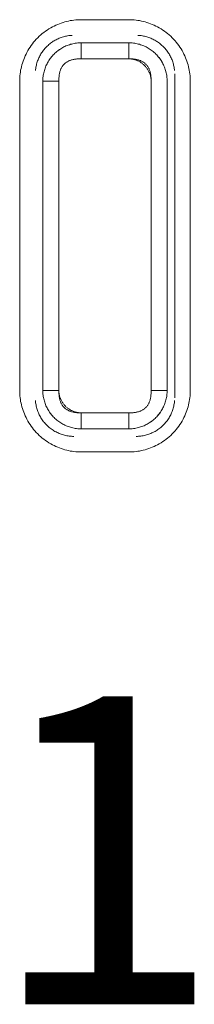
# Model space of a CAD drawing. Units: millimetres. Extents: x 0 to 841, y 0 to 594.
# Drawn here: x 159 to 161, y 68 to 74 of the extents above; entities that cross this region are included whole.
import ezdxf

# ---------------------------------------------------------------- set-up
doc = ezdxf.new("R2010")
doc.units = ezdxf.units.MM
doc.header["$LTSCALE"] = 0.2
doc.layers.add('1', color=7, linetype='Continuous', true_color=0xffffff)
doc.layers.add('Screen', color=7, linetype='Continuous')
doc.styles.add('Helvetica light hd', font='txt', dxfattribs={"height": 2.5})

msp = doc.modelspace()

# ---------------------------------------------------------------- linework, layer by layer
at = {"layer": '1', "color": 3, "linetype": 'Continuous', "lineweight": 18}
for p, q in [((160.0763, 74.1602), (159.7685, 74.1602)), ((159.7686, 74.0102), (160.0762, 74.0102)), ((160.0762, 73.9058), (159.7686, 73.9058)), ((160.3749, 73.8091), (160.3749, 71.704)), ((159.3687, 73.7604), (159.3687, 71.7526)), ((159.5187, 71.7527), (159.5187, 73.7603)), ((159.6232, 73.7603), (159.6232, 71.7527)), ((160.2217, 71.7527), (160.2217, 73.7603)), ((160.3262, 73.7603), (160.3262, 71.7527)), ((160.4761, 71.7526), (160.4761, 73.7604)), ((159.7686, 71.6073), (160.0762, 71.6073)), ((160.0762, 71.5029), (159.7686, 71.5029)), ((159.7685, 71.3529), (160.0763, 71.3529))]:
    msp.add_line(p, q, dxfattribs=at)
for points in [[(159.7685, 74.1602), (159.7565, 74.16), (159.7446, 74.1595), (159.7328, 74.1586), (159.7209, 74.1574), (159.7091, 74.1559), (159.6973, 74.1539), (159.6856, 74.1516), (159.6739, 74.149), (159.6622, 74.1459), (159.6505, 74.1424), (159.6389, 74.1386), (159.6272, 74.1343), (159.6156, 74.1296), (159.6041, 74.1245), (159.5925, 74.119), (159.5811, 74.1131), (159.5698, 74.1068), (159.5586, 74.1001), (159.5475, 74.0931), (159.5366, 74.0856), (159.526, 74.0778), (159.5156, 74.0696), (159.5054, 74.0611), (159.4955, 74.0522), (159.486, 74.043), (159.4767, 74.0334), (159.4679, 74.0235), (159.4593, 74.0134), (159.4511, 74.003), (159.4433, 73.9923), (159.4359, 73.9814), (159.4288, 73.9704), (159.4221, 73.9592), (159.4158, 73.9478), (159.4099, 73.9364), (159.4044, 73.9249), (159.3993, 73.9133), (159.3946, 73.9017), (159.3904, 73.8901), (159.3865, 73.8784), (159.3831, 73.8668), (159.38, 73.8551), (159.3773, 73.8434), (159.375, 73.8316), (159.3731, 73.8198), (159.3715, 73.808), (159.3703, 73.7962), (159.3694, 73.7843), (159.3689, 73.7724), (159.3687, 73.7604)], [(160.4761, 73.7604), (160.4759, 73.7724), (160.4754, 73.7843), (160.4745, 73.7962), (160.4733, 73.808), (160.4718, 73.8198), (160.4698, 73.8316), (160.4675, 73.8434), (160.4649, 73.8551), (160.4618, 73.8668), (160.4583, 73.8784), (160.4545, 73.8901), (160.4502, 73.9017), (160.4455, 73.9133), (160.4404, 73.9249), (160.4349, 73.9364), (160.429, 73.9478), (160.4227, 73.9592), (160.416, 73.9704), (160.409, 73.9814), (160.4015, 73.9923), (160.3937, 74.003), (160.3855, 74.0134), (160.377, 74.0235), (160.3681, 74.0334), (160.3589, 74.043), (160.3493, 74.0522), (160.3394, 74.0611), (160.3293, 74.0696), (160.3189, 74.0778), (160.3082, 74.0856), (160.2973, 74.0931), (160.2863, 74.1001), (160.2751, 74.1068), (160.2637, 74.1131), (160.2523, 74.119), (160.2408, 74.1245), (160.2292, 74.1296), (160.2176, 74.1343), (160.206, 74.1386), (160.1943, 74.1424), (160.1827, 74.1459), (160.171, 74.149), (160.1593, 74.1516), (160.1475, 74.1539), (160.1357, 74.1559), (160.1239, 74.1574), (160.1121, 74.1586), (160.1002, 74.1595), (160.0883, 74.16), (160.0763, 74.1602)], [(159.7085, 74.0586), (159.7013, 74.0581), (159.6942, 74.0575), (159.6871, 74.0566), (159.68, 74.0555), (159.673, 74.0542), (159.6661, 74.0527), (159.6591, 74.051), (159.6523, 74.0492), (159.6454, 74.0471), (159.6386, 74.0448), (159.6318, 74.0423), (159.6251, 74.0396), (159.6185, 74.0367), (159.612, 74.0337), (159.6056, 74.0304), (159.5993, 74.027), (159.5931, 74.0234), (159.587, 74.0197), (159.581, 74.0157), (159.5751, 74.0116), (159.5693, 74.0073), (159.5636, 74.0029), (159.558, 73.9982), (159.5526, 73.9934), (159.5473, 73.9884), (159.5421, 73.9833), (159.5372, 73.9781), (159.5324, 73.9728), (159.5277, 73.9673), (159.5232, 73.9617), (159.5189, 73.9559), (159.5147, 73.9501), (159.5107, 73.9441), (159.5068, 73.938), (159.5031, 73.9317), (159.4996, 73.9254), (159.4963, 73.9189), (159.4932, 73.9124), (159.4903, 73.9059), (159.4876, 73.8993), (159.485, 73.8926), (159.4827, 73.8858), (159.4806, 73.879), (159.4786, 73.8722), (159.4768, 73.8652), (159.4753, 73.8582), (159.4739, 73.8512), (159.4728, 73.8441), (159.4718, 73.837), (159.471, 73.8299)], [(160.3739, 73.8299), (160.3732, 73.837), (160.3722, 73.844), (160.3711, 73.851), (160.3697, 73.858), (160.3682, 73.865), (160.3664, 73.8719), (160.3645, 73.8787), (160.3624, 73.8855), (160.36, 73.8923), (160.3575, 73.899), (160.3547, 73.9057), (160.3518, 73.9123), (160.3487, 73.9188), (160.3454, 73.9252), (160.3419, 73.9315), (160.3383, 73.9377), (160.3345, 73.9438), (160.3305, 73.9498), (160.3263, 73.9556), (160.322, 73.9614), (160.3175, 73.967), (160.3128, 73.9725), (160.3079, 73.978), (160.3029, 73.9832), (160.2978, 73.9883), (160.2925, 73.9933), (160.2871, 73.998), (160.2816, 74.0027), (160.276, 74.0071), (160.2702, 74.0114), (160.2643, 74.0155), (160.2583, 74.0195), (160.2522, 74.0233), (160.2459, 74.0269), (160.2395, 74.0304), (160.2331, 74.0336), (160.2266, 74.0367), (160.22, 74.0396), (160.2134, 74.0422), (160.2066, 74.0447), (160.1999, 74.047), (160.1931, 74.0491), (160.1862, 74.051), (160.1792, 74.0527), (160.1722, 74.0542), (160.1651, 74.0555), (160.158, 74.0566), (160.1508, 74.0575), (160.1437, 74.0581), (160.1365, 74.0586)], [(159.5187, 73.7603), (159.5189, 73.7682), (159.5193, 73.776), (159.5199, 73.7838), (159.5208, 73.7916), (159.5219, 73.7994), (159.5232, 73.8071), (159.5248, 73.8148), (159.5267, 73.8224), (159.5287, 73.83), (159.5311, 73.8375), (159.5336, 73.8449), (159.5364, 73.8523), (159.5394, 73.8595), (159.5426, 73.8666), (159.5461, 73.8737), (159.5498, 73.8806), (159.5537, 73.8874), (159.5578, 73.8941), (159.5621, 73.9007), (159.5666, 73.9071), (159.5713, 73.9134), (159.5762, 73.9195), (159.5813, 73.9255), (159.5866, 73.9313), (159.592, 73.9369), (159.5977, 73.9424), (159.6035, 73.9476), (159.6094, 73.9527), (159.6156, 73.9576), (159.6218, 73.9624), (159.6283, 73.9669), (159.6348, 73.9712), (159.6415, 73.9753), (159.6483, 73.9792), (159.6553, 73.9829), (159.6623, 73.9863), (159.6694, 73.9896), (159.6767, 73.9926), (159.684, 73.9953), (159.6914, 73.9979), (159.6989, 74.0002), (159.7065, 74.0023), (159.7141, 74.0041), (159.7218, 74.0057), (159.7295, 74.0071), (159.7373, 74.0082), (159.7451, 74.0091), (159.7529, 74.0097), (159.7608, 74.0101), (159.7686, 74.0102)], [(159.5188, 73.7603), (159.5189, 73.7682), (159.5193, 73.7761), (159.5199, 73.7839), (159.5208, 73.7917), (159.5219, 73.7994), (159.5233, 73.8071), (159.5249, 73.8148), (159.5267, 73.8224), (159.5288, 73.83), (159.5311, 73.8375), (159.5336, 73.845), (159.5364, 73.8523), (159.5394, 73.8596), (159.5426, 73.8667), (159.5461, 73.8737), (159.5497, 73.8806), (159.5536, 73.8874), (159.5577, 73.8941), (159.562, 73.9006), (159.5665, 73.9071), (159.5712, 73.9134), (159.5761, 73.9196), (159.5812, 73.9255), (159.5865, 73.9313), (159.592, 73.937), (159.5976, 73.9424), (159.6033, 73.9476), (159.6093, 73.9527), (159.6154, 73.9576), (159.6216, 73.9623), (159.6281, 73.9669), (159.6347, 73.9712), (159.6414, 73.9753), (159.6482, 73.9792), (159.6552, 73.9829), (159.6622, 73.9863), (159.6693, 73.9895), (159.6765, 73.9925), (159.6838, 73.9953), (159.6912, 73.9978), (159.6987, 74.0001), (159.7063, 74.0022), (159.714, 74.0041), (159.7217, 74.0057), (159.7295, 74.0071), (159.7372, 74.0082), (159.7451, 74.0091), (159.7529, 74.0097), (159.7608, 74.0101), (159.7687, 74.0102)], [(159.7686, 74.0102), (159.7686, 73.9058)], [(159.7687, 74.0102), (159.7687, 74.0081), (159.7687, 74.006), (159.7687, 74.0039), (159.7687, 74.0018), (159.7687, 73.9998), (159.7687, 73.9977), (159.7687, 73.9956), (159.7687, 73.9935), (159.7687, 73.9914), (159.7687, 73.9893), (159.7687, 73.9872), (159.7687, 73.9851), (159.7687, 73.983), (159.7687, 73.981), (159.7687, 73.9789), (159.7687, 73.9768), (159.7687, 73.9747), (159.7687, 73.9726), (159.7687, 73.9705), (159.7687, 73.9684), (159.7687, 73.9663), (159.7687, 73.9642), (159.7687, 73.9622), (159.7687, 73.9601), (159.7687, 73.958), (159.7687, 73.9559), (159.7687, 73.9538), (159.7687, 73.9517), (159.7687, 73.9496), (159.7687, 73.9475), (159.7687, 73.9455), (159.7687, 73.9434), (159.7687, 73.9413), (159.7687, 73.9392), (159.7687, 73.9371), (159.7687, 73.935), (159.7687, 73.9329), (159.7687, 73.9308), (159.7687, 73.9287), (159.7687, 73.9267), (159.7687, 73.9246), (159.7687, 73.9225), (159.7687, 73.9204), (159.7687, 73.9183), (159.7687, 73.9162), (159.7687, 73.9141), (159.7687, 73.912), (159.7687, 73.9099), (159.7687, 73.9079), (159.7687, 73.9058)], [(160.0762, 74.0102), (160.0762, 73.9058)], [(160.0762, 74.0102), (160.0841, 74.0101), (160.0919, 74.0097), (160.0997, 74.0091), (160.1075, 74.0082), (160.1153, 74.0071), (160.123, 74.0057), (160.1307, 74.0041), (160.1383, 74.0023), (160.1459, 74.0002), (160.1534, 73.9979), (160.1608, 73.9953), (160.1682, 73.9926), (160.1754, 73.9896), (160.1825, 73.9863), (160.1896, 73.9829), (160.1965, 73.9792), (160.2033, 73.9753), (160.21, 73.9712), (160.2166, 73.9669), (160.223, 73.9624), (160.2293, 73.9576), (160.2354, 73.9527), (160.2414, 73.9476), (160.2472, 73.9424), (160.2528, 73.9369), (160.2583, 73.9313), (160.2635, 73.9255), (160.2686, 73.9195), (160.2735, 73.9134), (160.2783, 73.9071), (160.2828, 73.9007), (160.2871, 73.8941), (160.2912, 73.8874), (160.2951, 73.8806), (160.2988, 73.8737), (160.3022, 73.8666), (160.3055, 73.8595), (160.3085, 73.8523), (160.3112, 73.8449), (160.3138, 73.8375), (160.3161, 73.83), (160.3182, 73.8224), (160.32, 73.8148), (160.3216, 73.8071), (160.323, 73.7994), (160.3241, 73.7916), (160.3249, 73.7838), (160.3256, 73.776), (160.326, 73.7682), (160.3261, 73.7603)], [(160.0763, 74.0102), (160.0842, 74.0101), (160.092, 74.0097), (160.0999, 74.0091), (160.1076, 74.0082), (160.1154, 74.0071), (160.1231, 74.0057), (160.1307, 74.0041), (160.1383, 74.0023), (160.1459, 74.0002), (160.1535, 73.9979), (160.1609, 73.9954), (160.1683, 73.9926), (160.1756, 73.9896), (160.1827, 73.9864), (160.1897, 73.9829), (160.1966, 73.9793), (160.2034, 73.9754), (160.2101, 73.9713), (160.2166, 73.967), (160.2231, 73.9625), (160.2294, 73.9578), (160.2355, 73.9529), (160.2415, 73.9478), (160.2473, 73.9425), (160.2529, 73.937), (160.2584, 73.9314), (160.2636, 73.9257), (160.2687, 73.9197), (160.2736, 73.9136), (160.2783, 73.9074), (160.2828, 73.9009), (160.2872, 73.8943), (160.2913, 73.8876), (160.2952, 73.8808), (160.2988, 73.8739), (160.3023, 73.8668), (160.3055, 73.8597), (160.3085, 73.8525), (160.3112, 73.8452), (160.3138, 73.8378), (160.3161, 73.8303), (160.3182, 73.8227), (160.32, 73.815), (160.3217, 73.8073), (160.323, 73.7995), (160.3241, 73.7918), (160.325, 73.7839), (160.3256, 73.7761), (160.326, 73.7682), (160.3262, 73.7603)], [(159.7686, 73.9058), (159.7627, 73.9059), (159.7569, 73.9058), (159.7512, 73.9057), (159.7457, 73.9054), (159.7403, 73.905), (159.735, 73.9045), (159.7298, 73.9038), (159.7247, 73.9031), (159.7198, 73.9022), (159.715, 73.9012), (159.7103, 73.9001), (159.7058, 73.8988), (159.7013, 73.8974), (159.697, 73.8959), (159.6928, 73.8943), (159.6887, 73.8926), (159.6848, 73.8907), (159.681, 73.8887), (159.6773, 73.8866), (159.6737, 73.8844), (159.6702, 73.882), (159.6669, 73.8795), (159.6637, 73.8769), (159.6606, 73.8742), (159.6576, 73.8713), (159.6548, 73.8684), (159.652, 73.8653), (159.6494, 73.8621), (159.647, 73.8587), (159.6446, 73.8553), (159.6424, 73.8517), (159.6402, 73.848), (159.6383, 73.8442), (159.6364, 73.8402), (159.6346, 73.8361), (159.633, 73.8319), (159.6315, 73.8276), (159.6301, 73.8232), (159.6289, 73.8186), (159.6278, 73.8139), (159.6267, 73.8091), (159.6259, 73.8042), (159.6251, 73.7991), (159.6245, 73.794), (159.6239, 73.7887), (159.6235, 73.7833), (159.6233, 73.7777), (159.6231, 73.772), (159.6231, 73.7663), (159.6232, 73.7603)], [(160.2217, 73.7603), (160.2218, 73.7663), (160.2217, 73.772), (160.2216, 73.7777), (160.2213, 73.7833), (160.2209, 73.7887), (160.2204, 73.794), (160.2197, 73.7991), (160.219, 73.8042), (160.2181, 73.8091), (160.2171, 73.8139), (160.216, 73.8186), (160.2147, 73.8232), (160.2133, 73.8276), (160.2118, 73.8319), (160.2102, 73.8361), (160.2085, 73.8402), (160.2066, 73.8442), (160.2046, 73.848), (160.2025, 73.8517), (160.2002, 73.8553), (160.1979, 73.8587), (160.1954, 73.8621), (160.1928, 73.8653), (160.1901, 73.8684), (160.1872, 73.8713), (160.1843, 73.8742), (160.1812, 73.8769), (160.178, 73.8795), (160.1746, 73.882), (160.1712, 73.8844), (160.1676, 73.8866), (160.1639, 73.8887), (160.16, 73.8907), (160.1561, 73.8926), (160.152, 73.8943), (160.1478, 73.8959), (160.1435, 73.8974), (160.1391, 73.8988), (160.1345, 73.9001), (160.1298, 73.9012), (160.125, 73.9022), (160.1201, 73.9031), (160.115, 73.9038), (160.1099, 73.9045), (160.1046, 73.905), (160.0991, 73.9054), (160.0936, 73.9057), (160.0879, 73.9058), (160.0822, 73.9059), (160.0762, 73.9058)], [(160.2217, 73.7603), (160.2218, 73.765), (160.2216, 73.7696), (160.2213, 73.7742), (160.2209, 73.7788), (160.2202, 73.7834), (160.2195, 73.7879), (160.2185, 73.7923), (160.2174, 73.7968), (160.2162, 73.8012), (160.2148, 73.8055), (160.2133, 73.8098), (160.2117, 73.814), (160.2099, 73.8182), (160.2079, 73.8224), (160.2059, 73.8264), (160.2037, 73.8304), (160.2014, 73.8343), (160.199, 73.8382), (160.1964, 73.842), (160.1938, 73.8457), (160.191, 73.8493), (160.1882, 73.8529), (160.1852, 73.8563), (160.1821, 73.8597), (160.1789, 73.863), (160.1756, 73.8661), (160.1723, 73.8692), (160.1688, 73.8722), (160.1653, 73.8751), (160.1617, 73.8778), (160.1579, 73.8805), (160.1542, 73.883), (160.1503, 73.8855), (160.1464, 73.8878), (160.1424, 73.8899), (160.1383, 73.892), (160.1342, 73.8939), (160.13, 73.8957), (160.1258, 73.8974), (160.1215, 73.8989), (160.1171, 73.9003), (160.1127, 73.9015), (160.1083, 73.9026), (160.1038, 73.9035), (160.0993, 73.9043), (160.0948, 73.9049), (160.0902, 73.9054), (160.0856, 73.9057), (160.081, 73.9058), (160.0763, 73.9058)], [(159.5187, 73.7603), (159.6232, 73.7603)], [(159.3687, 71.7526), (159.3689, 71.7407), (159.3694, 71.7287), (159.3703, 71.7169), (159.3715, 71.705), (159.3731, 71.6932), (159.375, 71.6814), (159.3773, 71.6697), (159.38, 71.658), (159.3831, 71.6463), (159.3865, 71.6346), (159.3904, 71.623), (159.3946, 71.6114), (159.3993, 71.5997), (159.4044, 71.5882), (159.4099, 71.5766), (159.4158, 71.5652), (159.4221, 71.5539), (159.4288, 71.5427), (159.4359, 71.5316), (159.4433, 71.5207), (159.4511, 71.5101), (159.4593, 71.4997), (159.4679, 71.4895), (159.4767, 71.4796), (159.486, 71.4701), (159.4955, 71.4608), (159.5054, 71.452), (159.5156, 71.4434), (159.526, 71.4352), (159.5366, 71.4274), (159.5475, 71.42), (159.5586, 71.4129), (159.5698, 71.4062), (159.5811, 71.3999), (159.5925, 71.394), (159.6041, 71.3885), (159.6156, 71.3834), (159.6272, 71.3787), (159.6389, 71.3745), (159.6505, 71.3706), (159.6622, 71.3672), (159.6739, 71.3641), (159.6856, 71.3614), (159.6973, 71.3591), (159.7091, 71.3572), (159.7209, 71.3556), (159.7328, 71.3544), (159.7446, 71.3535), (159.7565, 71.353), (159.7685, 71.3529)], [(159.7686, 71.5029), (159.7608, 71.503), (159.7529, 71.5034), (159.7451, 71.504), (159.7373, 71.5049), (159.7295, 71.506), (159.7218, 71.5073), (159.7141, 71.5089), (159.7065, 71.5108), (159.6989, 71.5129), (159.6914, 71.5152), (159.684, 71.5177), (159.6767, 71.5205), (159.6694, 71.5235), (159.6623, 71.5267), (159.6553, 71.5302), (159.6483, 71.5339), (159.6415, 71.5378), (159.6348, 71.5419), (159.6283, 71.5462), (159.6218, 71.5507), (159.6156, 71.5554), (159.6094, 71.5603), (159.6035, 71.5654), (159.5977, 71.5707), (159.592, 71.5761), (159.5866, 71.5818), (159.5813, 71.5876), (159.5762, 71.5935), (159.5713, 71.5997), (159.5666, 71.6059), (159.5621, 71.6124), (159.5578, 71.6189), (159.5537, 71.6256), (159.5498, 71.6324), (159.5461, 71.6394), (159.5426, 71.6464), (159.5394, 71.6535), (159.5364, 71.6608), (159.5336, 71.6681), (159.5311, 71.6756), (159.5287, 71.683), (159.5267, 71.6906), (159.5248, 71.6982), (159.5232, 71.7059), (159.5219, 71.7136), (159.5208, 71.7214), (159.5199, 71.7292), (159.5193, 71.737), (159.5189, 71.7449), (159.5187, 71.7527)], [(159.6232, 71.7527), (159.5187, 71.7527)], [(159.6232, 71.7527), (159.6231, 71.7468), (159.6231, 71.741), (159.6233, 71.7353), (159.6235, 71.7298), (159.6239, 71.7244), (159.6245, 71.7191), (159.6251, 71.7139), (159.6259, 71.7089), (159.6267, 71.7039), (159.6278, 71.6991), (159.6289, 71.6944), (159.6301, 71.6899), (159.6315, 71.6854), (159.633, 71.6811), (159.6346, 71.6769), (159.6364, 71.6728), (159.6383, 71.6689), (159.6402, 71.6651), (159.6424, 71.6614), (159.6446, 71.6578), (159.647, 71.6543), (159.6494, 71.651), (159.652, 71.6478), (159.6548, 71.6447), (159.6576, 71.6417), (159.6606, 71.6389), (159.6637, 71.6361), (159.6669, 71.6335), (159.6702, 71.6311), (159.6737, 71.6287), (159.6773, 71.6265), (159.681, 71.6243), (159.6848, 71.6224), (159.6887, 71.6205), (159.6928, 71.6187), (159.697, 71.6171), (159.7013, 71.6156), (159.7058, 71.6142), (159.7103, 71.613), (159.715, 71.6119), (159.7198, 71.6108), (159.7247, 71.61), (159.7298, 71.6092), (159.735, 71.6086), (159.7403, 71.608), (159.7457, 71.6076), (159.7512, 71.6074), (159.7569, 71.6072), (159.7627, 71.6072), (159.7686, 71.6073)], [(159.6232, 71.7527), (159.6232, 71.748), (159.6233, 71.7434), (159.6236, 71.7388), (159.6241, 71.7342), (159.6247, 71.7297), (159.6255, 71.7252), (159.6264, 71.7207), (159.6275, 71.7163), (159.6287, 71.7119), (159.6301, 71.7075), (159.6316, 71.7032), (159.6333, 71.699), (159.6351, 71.6948), (159.637, 71.6907), (159.6391, 71.6866), (159.6412, 71.6826), (159.6435, 71.6787), (159.646, 71.6748), (159.6485, 71.6711), (159.6512, 71.6673), (159.6539, 71.6637), (159.6568, 71.6602), (159.6598, 71.6567), (159.6629, 71.6534), (159.666, 71.6501), (159.6693, 71.6469), (159.6727, 71.6438), (159.6761, 71.6408), (159.6797, 71.638), (159.6833, 71.6352), (159.687, 71.6326), (159.6908, 71.63), (159.6947, 71.6276), (159.6986, 71.6253), (159.7026, 71.6231), (159.7066, 71.6211), (159.7108, 71.6191), (159.715, 71.6173), (159.7192, 71.6157), (159.7235, 71.6142), (159.7278, 71.6128), (159.7322, 71.6116), (159.7367, 71.6105), (159.7411, 71.6095), (159.7456, 71.6088), (159.7502, 71.6081), (159.7548, 71.6077), (159.7594, 71.6074), (159.764, 71.6072), (159.7687, 71.6073)], [(160.0762, 71.6073), (160.0822, 71.6072), (160.0879, 71.6072), (160.0936, 71.6074), (160.0991, 71.6076), (160.1046, 71.608), (160.1099, 71.6086), (160.115, 71.6092), (160.1201, 71.61), (160.125, 71.6108), (160.1298, 71.6119), (160.1345, 71.613), (160.1391, 71.6142), (160.1435, 71.6156), (160.1478, 71.6171), (160.152, 71.6187), (160.1561, 71.6205), (160.16, 71.6224), (160.1639, 71.6243), (160.1676, 71.6265), (160.1712, 71.6287), (160.1746, 71.6311), (160.178, 71.6335), (160.1812, 71.6361), (160.1843, 71.6389), (160.1872, 71.6417), (160.1901, 71.6447), (160.1928, 71.6478), (160.1954, 71.651), (160.1979, 71.6543), (160.2002, 71.6578), (160.2025, 71.6614), (160.2046, 71.6651), (160.2066, 71.6689), (160.2085, 71.6728), (160.2102, 71.6769), (160.2118, 71.6811), (160.2133, 71.6854), (160.2147, 71.6899), (160.216, 71.6944), (160.2171, 71.6991), (160.2181, 71.7039), (160.219, 71.7089), (160.2197, 71.7139), (160.2204, 71.7191), (160.2209, 71.7244), (160.2213, 71.7298), (160.2216, 71.7353), (160.2217, 71.741), (160.2218, 71.7468), (160.2217, 71.7527)], [(160.3261, 71.7527), (160.326, 71.7449), (160.3256, 71.737), (160.3249, 71.7292), (160.3241, 71.7214), (160.323, 71.7136), (160.3216, 71.7059), (160.32, 71.6982), (160.3182, 71.6906), (160.3161, 71.683), (160.3138, 71.6756), (160.3112, 71.6681), (160.3085, 71.6608), (160.3055, 71.6535), (160.3022, 71.6464), (160.2988, 71.6394), (160.2951, 71.6324), (160.2912, 71.6256), (160.2871, 71.6189), (160.2828, 71.6124), (160.2783, 71.6059), (160.2735, 71.5997), (160.2686, 71.5935), (160.2635, 71.5876), (160.2583, 71.5818), (160.2528, 71.5761), (160.2472, 71.5707), (160.2414, 71.5654), (160.2354, 71.5603), (160.2293, 71.5554), (160.223, 71.5507), (160.2166, 71.5462), (160.21, 71.5419), (160.2033, 71.5378), (160.1965, 71.5339), (160.1896, 71.5302), (160.1825, 71.5267), (160.1754, 71.5235), (160.1682, 71.5205), (160.1608, 71.5177), (160.1534, 71.5152), (160.1459, 71.5129), (160.1383, 71.5108), (160.1307, 71.5089), (160.123, 71.5073), (160.1153, 71.506), (160.1075, 71.5049), (160.0997, 71.504), (160.0919, 71.5034), (160.0841, 71.503), (160.0762, 71.5029)], [(160.3262, 71.7527), (160.326, 71.7448), (160.3256, 71.737), (160.325, 71.7291), (160.3241, 71.7214), (160.323, 71.7136), (160.3217, 71.7059), (160.3201, 71.6983), (160.3183, 71.6907), (160.3162, 71.6831), (160.3139, 71.6755), (160.3113, 71.6681), (160.3085, 71.6607), (160.3055, 71.6535), (160.3023, 71.6463), (160.2989, 71.6393), (160.2952, 71.6324), (160.2914, 71.6256), (160.2873, 71.619), (160.283, 71.6124), (160.2785, 71.606), (160.2737, 71.5996), (160.2688, 71.5935), (160.2637, 71.5875), (160.2584, 71.5817), (160.253, 71.5761), (160.2474, 71.5707), (160.2416, 71.5654), (160.2357, 71.5603), (160.2296, 71.5554), (160.2233, 71.5507), (160.2169, 71.5462), (160.2103, 71.5419), (160.2036, 71.5377), (160.1967, 71.5338), (160.1898, 71.5302), (160.1828, 71.5267), (160.1757, 71.5235), (160.1685, 71.5205), (160.1612, 71.5178), (160.1538, 71.5152), (160.1463, 71.5129), (160.1387, 71.5108), (160.131, 71.509), (160.1232, 71.5073), (160.1155, 71.506), (160.1077, 71.5049), (160.0999, 71.504), (160.0921, 71.5034), (160.0842, 71.503), (160.0763, 71.5029)], [(160.0763, 71.3529), (160.0883, 71.353), (160.1002, 71.3535), (160.1121, 71.3544), (160.1239, 71.3556), (160.1357, 71.3572), (160.1475, 71.3591), (160.1593, 71.3614), (160.171, 71.3641), (160.1827, 71.3672), (160.1943, 71.3706), (160.206, 71.3745), (160.2176, 71.3787), (160.2292, 71.3834), (160.2408, 71.3885), (160.2523, 71.394), (160.2637, 71.3999), (160.2751, 71.4062), (160.2863, 71.4129), (160.2973, 71.42), (160.3082, 71.4274), (160.3189, 71.4352), (160.3293, 71.4434), (160.3394, 71.452), (160.3493, 71.4608), (160.3589, 71.4701), (160.3681, 71.4796), (160.377, 71.4895), (160.3855, 71.4997), (160.3937, 71.5101), (160.4015, 71.5207), (160.409, 71.5316), (160.416, 71.5427), (160.4227, 71.5539), (160.429, 71.5652), (160.4349, 71.5766), (160.4404, 71.5882), (160.4455, 71.5997), (160.4502, 71.6114), (160.4545, 71.623), (160.4583, 71.6346), (160.4618, 71.6463), (160.4649, 71.658), (160.4675, 71.6697), (160.4698, 71.6814), (160.4718, 71.6932), (160.4733, 71.705), (160.4745, 71.7169), (160.4754, 71.7287), (160.4759, 71.7407), (160.4761, 71.7526)], [(160.2217, 71.7527), (160.2238, 71.7527), (160.2259, 71.7527), (160.228, 71.7527), (160.2301, 71.7527), (160.2322, 71.7527), (160.2343, 71.7527), (160.2363, 71.7527), (160.2384, 71.7527), (160.2405, 71.7527), (160.2426, 71.7527), (160.2447, 71.7527), (160.2468, 71.7527), (160.2489, 71.7527), (160.251, 71.7527), (160.2531, 71.7527), (160.2551, 71.7527), (160.2572, 71.7527), (160.2593, 71.7527), (160.2614, 71.7527), (160.2635, 71.7527), (160.2656, 71.7527), (160.2677, 71.7527), (160.2698, 71.7527), (160.2719, 71.7527), (160.2739, 71.7527), (160.276, 71.7527), (160.2781, 71.7527), (160.2802, 71.7527), (160.2823, 71.7527), (160.2844, 71.7527), (160.2865, 71.7527), (160.2886, 71.7527), (160.2906, 71.7527), (160.2927, 71.7527), (160.2948, 71.7527), (160.2969, 71.7527), (160.299, 71.7527), (160.3011, 71.7527), (160.3032, 71.7527), (160.3053, 71.7527), (160.3074, 71.7527), (160.3094, 71.7527), (160.3115, 71.7527), (160.3136, 71.7527), (160.3157, 71.7527), (160.3178, 71.7527), (160.3199, 71.7527), (160.322, 71.7527), (160.3241, 71.7527), (160.3262, 71.7527)], [(159.7199, 71.4541), (159.7124, 71.4543), (159.7048, 71.4546), (159.6973, 71.4552), (159.6899, 71.456), (159.6825, 71.457), (159.6751, 71.4583), (159.6678, 71.4597), (159.6605, 71.4614), (159.6532, 71.4633), (159.646, 71.4655), (159.6388, 71.4679), (159.6317, 71.4705), (159.6248, 71.4732), (159.6179, 71.4762), (159.6111, 71.4794), (159.6045, 71.4828), (159.5979, 71.4864), (159.5914, 71.4902), (159.5851, 71.4942), (159.5788, 71.4983), (159.5727, 71.5027), (159.5667, 71.5073), (159.5608, 71.512), (159.5551, 71.5169), (159.5495, 71.522), (159.5442, 71.5272), (159.5389, 71.5326), (159.5339, 71.5381), (159.529, 71.5438), (159.5242, 71.5496), (159.5197, 71.5556), (159.5153, 71.5617), (159.511, 71.568), (159.507, 71.5744), (159.5032, 71.5809), (159.4995, 71.5875), (159.4961, 71.5941), (159.4929, 71.6009), (159.4899, 71.6077), (159.4871, 71.6146), (159.4845, 71.6217), (159.4821, 71.6288), (159.4799, 71.636), (159.4779, 71.6432), (159.4761, 71.6506), (159.4746, 71.6579), (159.4733, 71.6653), (159.4722, 71.6727), (159.4713, 71.6802), (159.4707, 71.6877)], [(160.3743, 71.6877), (160.3736, 71.6802), (160.3728, 71.6728), (160.3717, 71.6654), (160.3704, 71.6581), (160.3689, 71.6508), (160.3671, 71.6435), (160.3652, 71.6363), (160.363, 71.6292), (160.3606, 71.6221), (160.358, 71.615), (160.3552, 71.608), (160.3522, 71.6011), (160.3489, 71.5943), (160.3455, 71.5876), (160.3419, 71.581), (160.3381, 71.5746), (160.3341, 71.5682), (160.3299, 71.562), (160.3255, 71.5559), (160.321, 71.5499), (160.3162, 71.5441), (160.3113, 71.5383), (160.3062, 71.5327), (160.3009, 71.5273), (160.2955, 71.5221), (160.29, 71.517), (160.2843, 71.5122), (160.2785, 71.5074), (160.2725, 71.5029), (160.2664, 71.4985), (160.2602, 71.4944), (160.2538, 71.4904), (160.2473, 71.4865), (160.2407, 71.4829), (160.234, 71.4795), (160.2272, 71.4763), (160.2203, 71.4733), (160.2134, 71.4705), (160.2064, 71.468), (160.1993, 71.4656), (160.1921, 71.4635), (160.1849, 71.4615), (160.1776, 71.4598), (160.1702, 71.4583), (160.1627, 71.457), (160.1552, 71.456), (160.1477, 71.4552), (160.1402, 71.4546), (160.1326, 71.4543), (160.125, 71.4541)], [(159.7686, 71.6073), (159.7686, 71.5029)], [(159.7687, 71.6073), (159.7687, 71.6052), (159.7687, 71.6031), (159.7687, 71.601), (159.7687, 71.5989), (159.7687, 71.5968), (159.7687, 71.5947), (159.7687, 71.5927), (159.7687, 71.5906), (159.7687, 71.5885), (159.7687, 71.5864), (159.7687, 71.5843), (159.7687, 71.5822), (159.7687, 71.5801), (159.7687, 71.578), (159.7687, 71.5759), (159.7687, 71.5739), (159.7687, 71.5718), (159.7687, 71.5697), (159.7687, 71.5676), (159.7687, 71.5655), (159.7687, 71.5634), (159.7687, 71.5613), (159.7687, 71.5592), (159.7687, 71.5572), (159.7687, 71.5551), (159.7687, 71.553), (159.7687, 71.5509), (159.7687, 71.5488), (159.7687, 71.5467), (159.7687, 71.5446), (159.7687, 71.5425), (159.7687, 71.5404), (159.7687, 71.5384), (159.7687, 71.5363), (159.7687, 71.5342), (159.7687, 71.5321), (159.7687, 71.53), (159.7687, 71.5279), (159.7687, 71.5258), (159.7687, 71.5237), (159.7687, 71.5216), (159.7687, 71.5196), (159.7687, 71.5175), (159.7687, 71.5154), (159.7687, 71.5133), (159.7687, 71.5112), (159.7687, 71.5091), (159.7687, 71.507), (159.7687, 71.5049), (159.7687, 71.5029)], [(160.0762, 71.6073), (160.0762, 71.5029)]]:
    msp.add_lwpolyline(points, dxfattribs=at)

# ---------------------------------------------------------------- texts
at = {"layer": 'Screen', "insert": (159.9224, 68.5065), "char_height": 2, "width": 10.1279, "attachment_point": 5, "style": 'Helvetica light hd'}
msp.add_mtext('1', dxfattribs=at)

doc.saveas('drawing.dxf')
